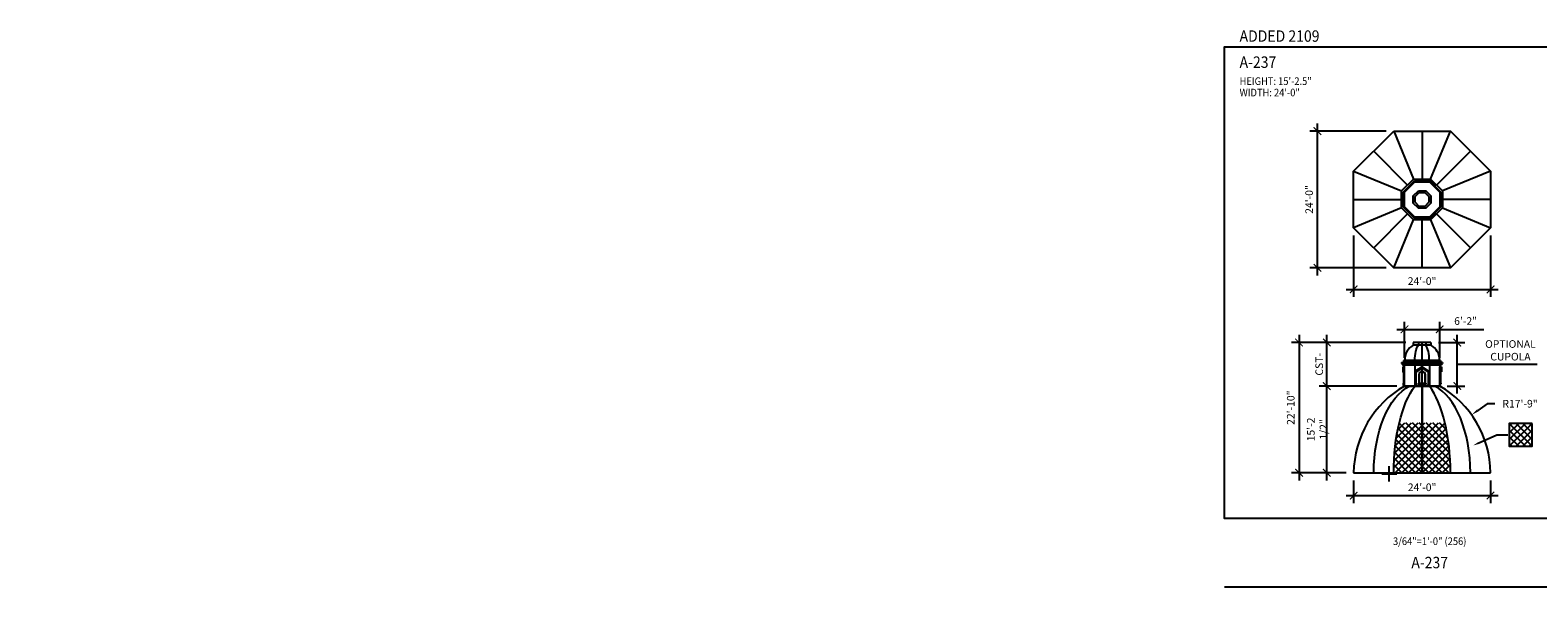
# Model space of a CAD drawing. Units: inches. Extents: x -35942 to 34968, y 0 to 12512.
# Drawn here: x -3128 to 44, y 7536 to 8707 of the extents above; entities that cross this region are included whole.
import ezdxf
from ezdxf import colors
from ezdxf.entities.mleader import LeaderData, LeaderLine
from ezdxf.enums import TextEntityAlignment as Align
from ezdxf.math import Vec2, Vec3

# ---------------------------------------------------------------- set-up
doc = ezdxf.new("R2010")
doc.units = ezdxf.units.IN
doc.header["$LTSCALE"] = 0.5
doc.header["$MEASUREMENT"] = 0
for name, color, linetype in [('CUPOLA', 153, 'Continuous'), ('DIM', 141, 'Continuous'), ('DOME_HEMISPHERE', 6, 'Continuous'), ('TITLETEXT', 7, 'Continuous')]:
    doc.layers.add(name, color=color, linetype=linetype)
doc.layers.add('VIEWPORT', color=1, linetype='Continuous', plot=False)
doc.styles.get("Standard").update_dxf_attribs({"font": 'romans.shx', "width": 0.9, "oblique": 15})
doc.dimstyles.new('Standard-AFI$0', dxfattribs={"dimscale": 0, "dimtxt": 0.0625, "dimasz": 0.0625, "dimexe": 0.0625, "dimexo": 0.0625, "dimgap": 0.03125, "dimtad": 1, "dimdec": 4, "dimzin": 3, "dimdsep": 46, "dimlunit": 4, "dimtxsty": 'Standard', "dimblk": 'ARCHTICK', "dimcen": 0.0625, "dimdle": 0.0625, "dimadec": 0, "dimazin": 0, "dimtfac": 0.5, "dimtdec": 4, "dimtofl": 0, "dimtmove": 0, "dimatfit": 3, "dimldrblk": 'ARCHTICK', "dimfxl": 1, "dimfrac": 2, "dimtolj": 1, "dimtzin": 0, "dimarcsym": 0})
doc.dimstyles.new('Standard-AFI$4', dxfattribs={"dimtxt": 0.09375, "dimasz": 0.125, "dimexe": 0.09375, "dimexo": 0.09375, "dimgap": 0.046875, "dimtad": 0, "dimtih": 1, "dimtoh": 1, "dimdec": 4, "dimzin": 3, "dimdsep": 46, "dimlunit": 4, "dimtxsty": 'Standard', "dimcen": 0.09375, "dimdle": 0.125, "dimazin": 0, "dimtfac": 0.5, "dimtdec": 4, "dimtofl": 0, "dimtmove": 0, "dimatfit": 3, "dimfxl": 1, "dimfrac": 2, "dimtolj": 1, "dimtzin": 0, "dimarcsym": 0})

# ---------------------------------------------------------------- blocks, each defined once
blk = doc.blocks.new('_ArchTick')
at = {"color": 0, "linetype": 'ByBlock', "const_width": 0.15}
blk.add_lwpolyline([(-0.5, -0.5), (0.5, 0.5)], dxfattribs=at)
blk = doc.blocks.new('*D1001')
at = {"layer": 'DEFPOINTS', "color": 0, "transparency": 16777216}
for p in [(-399.6, 8050), (-217.6, 8050), (-236.1, 7958.5)]:
    blk.add_point(p, dxfattribs=at)
at = {"layer": 'DIM', "color": 0, "lineweight": -2, "transparency": 16777216}
for p, q in [((-399.6, 7942.5), (-399.6, 8066)), ((-233.6, 8050), (-415.6, 8050)), ((-252.1, 7958.5), (-415.6, 7958.5))]:
    blk.add_line(p, q, dxfattribs=at)
at = {"layer": 'DIM', "color": 0, "lineweight": -2, "transparency": 16777216, "xscale": 16, "yscale": 16, "zscale": 16}
for p, rotation in [((-399.6, 8050), 90), ((-399.6, 7958.5), 270)]:
    blk.add_blockref('_ArchTick', p, dxfattribs=dict(at, rotation=rotation))
at = {"layer": 'DIM', "color": 0, "transparency": 16777216, "insert": (-415.6, 8004.3), "char_height": 16, "attachment_point": 5, "rotation": 90}
blk.add_mtext('\\A1;CST-', dxfattribs=at)
blk = doc.blocks.new('*D1002')
at = {"layer": 'DEFPOINTS', "color": 0, "transparency": 16777216}
for p in [(-343.1, 7776), (-55.1, 7776), (-55.1, 7728)]:
    blk.add_point(p, dxfattribs=at)
at = {"layer": 'DIM', "color": 0, "lineweight": -2, "transparency": 16777216}
for p, q in [((-343.1, 7760), (-343.1, 7712)), ((-55.1, 7760), (-55.1, 7712)), ((-359.1, 7728), (-39.1, 7728))]:
    blk.add_line(p, q, dxfattribs=at)
at = {"layer": 'DIM', "color": 0, "lineweight": -2, "transparency": 16777216, "xscale": 16, "yscale": 16, "zscale": 16, "rotation": 180}
blk.add_blockref('_ArchTick', (-343.1, 7728), dxfattribs=at)
at = {"layer": 'DIM', "color": 0, "lineweight": -2, "transparency": 16777216, "xscale": 16, "yscale": 16, "zscale": 16}
blk.add_blockref('_ArchTick', (-55.1, 7728), dxfattribs=at)
at = {"layer": 'DIM', "color": 0, "transparency": 16777216, "insert": (-199.1, 7745.5), "char_height": 16, "attachment_point": 5}
blk.add_mtext('\\A1;24\'-0"', dxfattribs=at)
blk = doc.blocks.new('*D1003')
at = {"layer": 'DEFPOINTS', "color": 0, "transparency": 16777216}
for p in [(-399.6, 7958.5), (-236.1, 7958.5), (-343.1, 7776)]:
    blk.add_point(p, dxfattribs=at)
at = {"layer": 'DIM', "color": 0, "lineweight": -2, "transparency": 16777216}
for p, q in [((-399.6, 7760), (-399.6, 7974.5)), ((-252.1, 7958.5), (-415.6, 7958.5)), ((-359.1, 7776), (-415.6, 7776))]:
    blk.add_line(p, q, dxfattribs=at)
at = {"layer": 'DIM', "color": 0, "lineweight": -2, "transparency": 16777216, "xscale": 16, "yscale": 16, "zscale": 16}
for p, rotation in [((-399.6, 7958.5), 90), ((-399.6, 7776), 270)]:
    blk.add_blockref('_ArchTick', p, dxfattribs=dict(at, rotation=rotation))
at = {"layer": 'DIM', "color": 0, "transparency": 16777216, "insert": (-419.8, 7867.2), "char_height": 16, "attachment_point": 5, "rotation": 90}
blk.add_mtext('\\A1;15\'-2 1/2"', dxfattribs=at)
blk = doc.blocks.new('*D1004')
at = {"layer": 'DEFPOINTS', "color": 0, "transparency": 16777216}
for p in [(-162.1, 8077.8), (-236.1, 8002.2), (-162.1, 8002.2)]:
    blk.add_point(p, dxfattribs=at)
at = {"layer": 'DIM', "color": 0, "lineweight": -2, "transparency": 16777216}
for p, q in [((-236.1, 8018.2), (-236.1, 8093.8)), ((-162.1, 8018.2), (-162.1, 8093.8)), ((-252.1, 8077.8), (-162.1, 8077.8)), ((-162.1, 8077.8), (-68.9, 8077.8))]:
    blk.add_line(p, q, dxfattribs=at)
at = {"layer": 'DIM', "color": 0, "lineweight": -2, "transparency": 16777216, "xscale": 16, "yscale": 16, "zscale": 16, "rotation": 180}
blk.add_blockref('_ArchTick', (-236.1, 8077.8), dxfattribs=at)
at = {"layer": 'DIM', "color": 0, "lineweight": -2, "transparency": 16777216, "xscale": 16, "yscale": 16, "zscale": 16}
blk.add_blockref('_ArchTick', (-162.1, 8077.8), dxfattribs=at)
at = {"layer": 'DIM', "color": 0, "transparency": 16777216, "insert": (-107.5, 8095.3), "char_height": 16, "attachment_point": 5}
blk.add_mtext('\\A1;6\'-2"', dxfattribs=at)
blk = doc.blocks.new('*D1005')
at = {"layer": 'DEFPOINTS', "color": 0, "transparency": 16777216}
for p in [(-343.1, 8291.4), (-55.1, 8291.4), (-55.1, 8161.9)]:
    blk.add_point(p, dxfattribs=at)
at = {"layer": 'DIM', "color": 0, "lineweight": -2, "transparency": 16777216}
for p, q in [((-343.1, 8275.4), (-343.1, 8145.9)), ((-55.1, 8275.4), (-55.1, 8145.9)), ((-359.1, 8161.9), (-39.1, 8161.9))]:
    blk.add_line(p, q, dxfattribs=at)
at = {"layer": 'DIM', "color": 0, "lineweight": -2, "transparency": 16777216, "xscale": 16, "yscale": 16, "zscale": 16, "rotation": 180}
blk.add_blockref('_ArchTick', (-343.1, 8161.9), dxfattribs=at)
at = {"layer": 'DIM', "color": 0, "lineweight": -2, "transparency": 16777216, "xscale": 16, "yscale": 16, "zscale": 16}
blk.add_blockref('_ArchTick', (-55.1, 8161.9), dxfattribs=at)
at = {"layer": 'DIM', "color": 0, "transparency": 16777216, "insert": (-199.1, 8179.4), "char_height": 16, "attachment_point": 5}
blk.add_mtext('\\A1;24\'-0"', dxfattribs=at)
blk = doc.blocks.new('*D1006')
at = {"layer": 'DEFPOINTS', "color": 0, "transparency": 16777216}
for p in [(-419.2, 8495.1), (-258.7, 8495.1), (-258.7, 8207.1)]:
    blk.add_point(p, dxfattribs=at)
at = {"layer": 'DIM', "color": 0, "lineweight": -2, "transparency": 16777216}
for p, q in [((-419.2, 8191.1), (-419.2, 8511.1)), ((-274.7, 8495.1), (-435.2, 8495.1)), ((-274.7, 8207.1), (-435.2, 8207.1))]:
    blk.add_line(p, q, dxfattribs=at)
at = {"layer": 'DIM', "color": 0, "lineweight": -2, "transparency": 16777216, "xscale": 16, "yscale": 16, "zscale": 16}
for p, rotation in [((-419.2, 8495.1), 90), ((-419.2, 8207.1), 270)]:
    blk.add_blockref('_ArchTick', p, dxfattribs=dict(at, rotation=rotation))
at = {"layer": 'DIM', "color": 0, "transparency": 16777216, "insert": (-436.7, 8351.1), "char_height": 16, "attachment_point": 5, "rotation": 90}
blk.add_mtext('\\A1;24\'-0"', dxfattribs=at)
blk = doc.blocks.new('*D1007')
at = {"layer": 'DEFPOINTS', "color": 0, "transparency": 16777216}
for p in [(-180.6, 8050), (-125, 8050), (-162.1, 7958.5)]:
    blk.add_point(p, dxfattribs=at)
at = {"layer": 'DIM', "color": 0, "lineweight": -2, "transparency": 16777216}
for p, q in [((-125, 7942.5), (-125, 8066)), ((-164.6, 8050), (-109, 8050)), ((-125, 8004.2), (-69, 8004.2)), ((-69, 8004.2), (42.7, 8004.2)), ((-146.1, 7958.5), (-109, 7958.5))]:
    blk.add_line(p, q, dxfattribs=at)
at = {"layer": 'DIM', "color": 0, "lineweight": -2, "transparency": 16777216, "xscale": 16, "yscale": 16, "zscale": 16}
for p, rotation in [((-125, 8050), 90), ((-125, 7958.5), 270)]:
    blk.add_blockref('_ArchTick', p, dxfattribs=dict(at, rotation=rotation))
at = {"layer": 'DIM', "color": 0, "transparency": 16777216, "insert": (-13.2, 8033.6), "char_height": 16, "attachment_point": 5}
blk.add_mtext('\\A1;OPTIONAL\\PCUPOLA', dxfattribs=at)
blk = doc.blocks.new('*D1008')
at = {"layer": 'DEFPOINTS', "color": 0, "transparency": 16777216}
for p in [(-95, 7897.8), (-268.1, 7773.7)]:
    blk.add_point(p, dxfattribs=at)
at = {"layer": 'DIM', "color": 0, "lineweight": -2, "transparency": 16777216}
for p, q in [((-62.3, 7921.3), (-81.9, 7907.1)), ((-46.3, 7921.3), (-62.3, 7921.3)), ((-284.1, 7773.7), (-252.1, 7773.7)), ((-268.1, 7757.7), (-268.1, 7789.7))]:
    blk.add_line(p, q, dxfattribs=at)
at = {"layer": 'DIM', "color": 0, "transparency": 16777216}
blk.add_solid([(-83.5, 7909.3), (-80.4, 7905), (-95, 7897.8)], dxfattribs=at)
at = {"layer": 'DIM', "color": 0, "transparency": 16777216, "insert": (7, 7921.3), "char_height": 16, "attachment_point": 5}
blk.add_mtext('\\A1;R17\'-9"', dxfattribs=at)
blk = doc.blocks.new('*D1009')
at = {"layer": 'DEFPOINTS', "color": 0, "transparency": 16777216}
for p in [(-217.6, 8050), (-458, 7776), (-343.1, 7776)]:
    blk.add_point(p, dxfattribs=at)
at = {"layer": 'DIM', "color": 0, "lineweight": -2, "transparency": 16777216}
for p, q in [((-458, 8066), (-458, 7760)), ((-233.6, 8050), (-474, 8050)), ((-359.1, 7776), (-474, 7776))]:
    blk.add_line(p, q, dxfattribs=at)
at = {"layer": 'DIM', "color": 0, "lineweight": -2, "transparency": 16777216, "xscale": 16, "yscale": 16, "zscale": 16}
for p, rotation in [((-458, 8050), 90), ((-458, 7776), 270)]:
    blk.add_blockref('_ArchTick', p, dxfattribs=dict(at, rotation=rotation))
at = {"layer": 'DIM', "color": 0, "transparency": 16777216, "insert": (-475.5, 7913), "char_height": 16, "attachment_point": 5, "rotation": 90}
blk.add_mtext('\\A1;22\'-10"', dxfattribs=at)

msp = doc.modelspace()

# ---------------------------------------------------------------- linework, layer by layer
at = {"layer": 'CUPOLA'}
for p, q in [((-180.58697878, 8050), (-217.58697878, 8050)), ((-217.58697878, 8050), (-217.58697878, 8044.54293994)), ((-180.58697878, 8044.54293994), (-217.58697878, 8044.54293994)), ((-206.74992968, 8050), (-206.74992968, 8044.54293994)), ((-191.42402787, 8050), (-191.42402787, 8044.54293994)), ((-180.58697878, 8050), (-180.58697878, 8044.54293994)), ((-242.08904243, 8008.25), (-238.08904243, 8008.75)), ((-242.08904243, 8008.25), (-242.08904243, 8006.25)), ((-242.08904243, 8008.25), (-156.08491512, 8008.25)), ((-242.08904243, 8006.25), (-241.08904243, 8006.25)), ((-157.08491512, 8006.25), (-241.08904243, 8006.25)), ((-236.08904243, 7998.60566243), (-239.83904243, 7998.60566243)), ((-239.83904243, 7998.60566243), (-239.83904243, 7989.10566243)), ((-238.08904243, 8012.25), (-236.08904243, 8012.5)), ((-238.08904243, 8012.25), (-238.08904243, 8008.75)), ((-238.08904243, 8012.25), (-160.08491512, 8012.25)), ((-160.08491512, 8008.75), (-238.08904243, 8008.75)), ((-238.08904243, 8003.25), (-238.08904243, 8002.25)), ((-238.08904243, 8003.25), (-160.08491512, 8003.25)), ((-238.08904243, 8002.25), (-236.08904243, 8002.25)), ((-162.08491512, 8012.5), (-236.08904243, 8012.5)), ((-162.08491512, 8002.25), (-236.08904243, 8002.25)), ((-162.08491512, 8002.25), (-236.08904243, 8002.25)), ((-236.08904243, 7958.5), (-236.08904243, 8002.25)), ((-216.89901675, 8008.25), (-215.2421625, 8008.75)), ((-216.89901675, 8008.25), (-216.89901675, 8006.25)), ((-216.48480319, 8006.25), (-216.89901675, 8006.25)), ((-215.2421625, 8012.25), (-214.41373538, 8012.5)), ((-215.2421625, 8012.25), (-215.2421625, 8008.75)), ((-215.2421625, 8003.25), (-215.2421625, 8002.25)), ((-215.2421625, 8002.25), (-214.41373538, 8002.25)), ((-183.76022217, 8002.25), (-214.41373538, 8002.25)), ((-214.41373538, 8002.25), (-214.41373538, 7989.90109295)), ((-199.08697878, 7998.60566243), (-214.26340199, 7989.01514351)), ((-199.08697878, 7998.02236828), (-214.00629448, 7988.58631286)), ((-199.08697878, 7996.85566968), (-212.42000283, 7988.37142032)), ((-199.08697878, 7996.27231231), (-212.16289532, 7987.94258967)), ((-199.08697878, 7998.60566243), (-183.91055556, 7989.01514351)), ((-199.08697878, 7998.02236828), (-184.16766307, 7988.58631286)), ((-199.08697878, 7996.85566968), (-185.75395472, 7988.37142032)), ((-199.08697878, 7996.27231231), (-186.01106223, 7987.94258967)), ((-182.93179505, 8012.25), (-183.76022217, 8012.5)), ((-182.93179505, 8002.25), (-183.76022217, 8002.25)), ((-183.76022217, 8002.25), (-183.76022217, 7989.90109295)), ((-182.93179505, 8012.25), (-182.93179505, 8008.75)), ((-181.2749408, 8008.25), (-182.93179505, 8008.75)), ((-182.93179505, 8003.25), (-182.93179505, 8002.25)), ((-181.68915436, 8006.25), (-181.2749408, 8006.25)), ((-181.2749408, 8008.25), (-181.2749408, 8006.25)), ((-160.08491512, 8012.25), (-162.08491512, 8012.5)), ((-160.08491512, 8002.25), (-162.08491512, 8002.25)), ((-162.08491512, 8002.25), (-162.08491512, 7998.75)), ((-162.08491512, 7988.58631286), (-162.08491512, 7998.75)), ((-162.08491512, 7998.60566243), (-158.33491512, 7998.60566243)), ((-160.08491512, 8012.25), (-160.08491512, 8008.75)), ((-156.08491512, 8008.25), (-160.08491512, 8008.75)), ((-160.08491512, 8003.25), (-160.08491512, 8002.25)), ((-158.33491512, 7998.60566243), (-158.33491512, 7989.10566243)), ((-156.08491512, 8006.25), (-157.08491512, 8006.25)), ((-156.08491512, 8008.25), (-156.08491512, 8006.25)), ((-239.83904243, 7989.10566243), (-239.83904243, 7988.58631286)), ((-236.08904243, 7989.014465), (-239.83904243, 7989.014465)), ((-239.83904243, 7988.58631286), (-236.08904243, 7988.58631286)), ((-236.08904243, 7988.22908163), (-239.03372913, 7988.22908163)), ((-238.58904243, 7987.94258967), (-238.58904243, 7988.22908163)), ((-236.08904243, 7987.9425769), (-238.58904243, 7987.9425769)), ((-238.58904243, 7964.25), (-238.58904243, 7963.25)), ((-238.08904243, 7964.25), (-238.58904243, 7964.25)), ((-238.58904243, 7963.25), (-238.08904243, 7963.25)), ((-214.41373538, 7989.90109295), (-214.41373538, 7958.5)), ((-214.26340199, 7989.01514351), (-214.00629448, 7988.58631286)), ((-212.42000283, 7988.37142032), (-212.16289532, 7987.94258967)), ((-211.97684616, 7988.06110816), (-211.97684616, 7959.375)), ((-206.08697878, 7964.25), (-207.08697878, 7964.25)), ((-207.08697878, 7964.25), (-207.08697878, 7963.25)), ((-207.08697878, 7963.25), (-191.08697878, 7963.25)), ((-192.08697878, 7964.25), (-191.08697878, 7964.25)), ((-191.08697878, 7964.25), (-191.08697878, 7963.25)), ((-186.1971114, 7988.06110816), (-186.1971114, 7959.375)), ((-185.75395472, 7988.37142032), (-186.01106223, 7987.94258967)), ((-183.91055556, 7989.01514351), (-184.16766307, 7988.58631286)), ((-183.76022217, 7989.90109295), (-183.76022217, 7958.5)), ((-162.08491512, 7989.014465), (-158.33491512, 7989.014465)), ((-158.33491512, 7988.58631286), (-162.08491512, 7988.58631286)), ((-162.08491512, 7958.5), (-162.08491512, 7988.58356219)), ((-162.08491512, 7988.22908163), (-159.14022842, 7988.22908163)), ((-162.08491512, 7987.9425769), (-159.58491512, 7987.9425769)), ((-160.08491512, 7964.25), (-159.58491512, 7964.25)), ((-159.58491512, 7963.25), (-160.08491512, 7963.25)), ((-159.58491512, 7987.94258967), (-159.58491512, 7988.22908163)), ((-159.58491512, 7964.25), (-159.58491512, 7963.25)), ((-158.33491512, 7989.10566243), (-158.33491512, 7988.58631286)), ((-238.08904243, 7959.375), (-236.08904243, 7959.375)), ((-236.08904243, 7958.5), (-162.08491512, 7958.5)), ((-211.97684616, 7959.47981556), (-186.1971114, 7959.47981556)), ((-186.1971114, 7959.375), (-211.97684616, 7959.375)), ((-160.08491512, 7959.375), (-162.08491512, 7959.375))]:
    msp.add_line(p, q, dxfattribs=at)
for points in [[(-216.89901675, 8394.07008569), (-181.2749408, 8394.07008569), (-156.08491512, 8368.88006001), (-156.08491512, 8333.25598405), (-181.2749408, 8308.06595837), (-216.89901675, 8308.06595837), (-242.08904243, 8333.25598405), (-242.08904243, 8368.88006001)], [(-215.2421625, 8390.07008569), (-182.93179505, 8390.07008569), (-160.08491512, 8367.22320576), (-160.08491512, 8334.9128383), (-182.93179505, 8312.06595837), (-215.2421625, 8312.06595837), (-238.08904243, 8334.9128383), (-238.08904243, 8367.22320576)], [(-214.41373538, 8388.07008569), (-183.76022217, 8388.07008569), (-162.08491512, 8366.39477863), (-162.08491512, 8335.74126542), (-183.76022217, 8314.06595837), (-214.41373538, 8314.06595837), (-236.08904243, 8335.74126542), (-236.08904243, 8366.39477863)], [(-206.74992968, 8369.56802203), (-191.42402787, 8369.56802203), (-180.58697878, 8358.73097293), (-180.58697878, 8343.40507112), (-191.42402787, 8332.56802203), (-206.74992968, 8332.56802203), (-217.58697878, 8343.40507112), (-217.58697878, 8358.73097293)], [(-205.09307543, 8365.56802203), (-193.08088212, 8365.56802203), (-184.58697878, 8357.07411868), (-184.58697878, 8345.06192537), (-193.08088212, 8336.56802203), (-205.09307543, 8336.56802203), (-213.58697878, 8345.06192537), (-213.58697878, 8357.07411868)]]:
    msp.add_lwpolyline(points, close=True, dxfattribs=at)
for points in [[(-238.08904243, 7987.9425769), (-238.08904243, 7964.10566243)], [(-236.08904243, 7959.27018444), (-238.08904243, 7959.375), (-238.08904243, 7963.25), (-238.08904243, 7964.25)], [(-162.08491512, 7959.27018444), (-160.08491512, 7959.375), (-160.08491512, 7963.25), (-160.08491512, 7964.25)], [(-160.08491512, 7987.9425769), (-160.08491512, 7964.10566243)]]:
    msp.add_lwpolyline(points, dxfattribs=at)
for points in [[(-192.08697878, 7964.25), (-192.08697878, 7982.25, 1), (-206.08697878, 7982.25), (-206.08697878, 7964.25)], [(-192.58697878, 7964.75), (-192.58697878, 7982.25, 1), (-205.58697878, 7982.25), (-205.58697878, 7964.75)]]:
    msp.add_lwpolyline(points, format="xyb", close=True, dxfattribs=at)
for centre, radius, start, end in [((-199.08697878, 8012.5), 37, 120, 180), ((-199.08697878, 8012.5), 37, 0, 60), ((-238.08904243, 8006.25), 3, 180, 270), ((-160.08491512, 8006.25), 3, 270, 0), ((-239.02381674, 7988.8547212), 0.62571809, 205.4016085669, 270.9076966873), ((-212.93421785, 7989.22908163), 1, 210.945, 300.9449999999), ((-185.2397397, 7989.22908163), 1, 239.0550000001, 329.055), ((-159.15014082, 7988.8547212), 0.62571809, 269.0923033127, 334.5983914331)]:
    msp.add_arc(centre, radius, start, end, dxfattribs=at)
at = {"layer": 'CUPOLA', "extrusion": (0, 0, -1)}
for centre, major_axis, ratio, start_param, end_param in [((-199.08697878, 8012.5), (-0.00030064, 36.99895586), 0.414248355, -1.5707929607, -0.5235465275), ((-215.2421625, 8006.25), (0, -3), 0.4142135624, 6.2831853072, 7.853981634)]:
    msp.add_ellipse(centre, major_axis=major_axis, ratio=ratio, start_param=start_param, end_param=end_param, dxfattribs=at)
at = {"layer": 'CUPOLA'}
for centre, major_axis, ratio, start_param, end_param in [((-199.08697878, 8012.5), (0.00030064, 36.99895586), 0.414248355, -1.5707929607, -0.5235465275), ((-182.93179505, 8006.25), (0, -3), 0.4142135624, 6.2831853072, 7.853981634)]:
    msp.add_ellipse(centre, major_axis=major_axis, ratio=ratio, start_param=start_param, end_param=end_param, dxfattribs=at)
at = {"layer": 'DOME_HEMISPHERE'}
for p, q in [((-258.72880919, 8495.05613789), (-216.89901675, 8394.07008569)), ((-181.2749408, 8394.07008569), (-139.44514836, 8495.05613789)), ((-343.07509464, 8410.70985244), (-242.08904243, 8368.88006001)), ((-55.09886291, 8410.70985244), (-156.08491512, 8368.88006001)), ((-242.08904243, 8333.25598405), (-343.07509464, 8291.42619162)), ((-156.08491512, 8333.25598405), (-55.09886291, 8291.42619162)), ((-258.72880919, 8207.07990616), (-216.89901675, 8308.06595837)), ((-181.2749408, 8308.06595837), (-139.44514836, 8207.07990616)), ((-343.07509464, 7776), (-55.09886291, 7776))]:
    msp.add_line(p, q, dxfattribs=at)
at = {"layer": 'DOME_HEMISPHERE', "color": 250}
for p, q in [((-199.08697878, 8495.05613789), (-199.08697878, 8394.07008569)), ((-300.90195191, 8452.88299517), (-229.49402959, 8381.47507285)), ((-97.27200564, 8452.88299517), (-168.67992796, 8381.47507285)), ((-343.07509464, 8351.06802203), (-242.08904243, 8351.06802203)), ((-55.09886291, 8351.06802203), (-156.08491512, 8351.06802203)), ((-300.90195191, 8249.25304889), (-229.49402959, 8320.66097121)), ((-97.27200564, 8249.25304889), (-168.67992796, 8320.66097121)), ((-199.08697878, 8207.07990616), (-199.08697878, 8308.06595837)), ((-199.08697878, 7958), (-199.08697878, 7776))]:
    msp.add_line(p, q, dxfattribs=at)
at = {"layer": 'DOME_HEMISPHERE', "color": 9}
for p, q in [((32.3801531, 7831.6846409), (-15.6198469, 7879.6846409)), ((-15.6198469, 7845.82677652), (18.23801747, 7879.6846409)), ((-15.6198469, 7831.6846409), (32.3801531, 7879.6846409)), ((-15.6198469, 7859.96891215), (4.09588185, 7879.6846409)), ((-15.6198469, 7874.11104777), (-10.04625377, 7879.6846409)), ((32.3801531, 7845.82677652), (-1.47771128, 7879.6846409)), ((32.3801531, 7859.96891215), (12.66442434, 7879.6846409)), ((32.3801531, 7874.11104777), (26.80655997, 7879.6846409)), ((18.23801747, 7831.6846409), (-15.6198469, 7865.54250528)), ((4.09588185, 7831.6846409), (-15.6198469, 7851.40036965)), ((-10.04625377, 7831.6846409), (-15.6198469, 7837.25823403)), ((-1.47771128, 7831.6846409), (32.3801531, 7865.54250528)), ((12.66442434, 7831.6846409), (32.3801531, 7851.40036965)), ((26.80655997, 7831.6846409), (32.3801531, 7837.25823403))]:
    msp.add_line(p, q, dxfattribs=at)
at = {"layer": 'DOME_HEMISPHERE'}
msp.add_lwpolyline([(-258.72880919, 8495.05613789), (-139.44514836, 8495.05613789), (-55.09886291, 8410.70985244), (-55.09886291, 8291.42619162), (-139.44514836, 8207.07990616), (-258.72880919, 8207.07990616), (-343.07509464, 8291.42619162), (-343.07509464, 8410.70985244)], close=True, dxfattribs=at)
msp.add_lwpolyline([(-162.08491512, 7958.5), (-199.08697878, 7958.5), (-236.08904243, 7958.5)], dxfattribs=at)
for centre, start, end in [((-130.08697878, 7773.75), 119.8454572198, 179.394751636), ((-268.08697878, 7773.75), 0.605248364, 60.1545427802)]:
    msp.add_arc(centre, 213, start, end, dxfattribs=at)
at = {"layer": 'DOME_HEMISPHERE', "color": 250, "extrusion": (0, 0, -1)}
msp.add_ellipse((-200.48769936, 7775.69160003), major_axis=(0.45342173, 188.78984501), ratio=0.5319299458, start_param=4.7111114304, end_param=6.0295088012, dxfattribs=at)
at = {"layer": 'DOME_HEMISPHERE', "extrusion": (0, 0, -1)}
msp.add_ellipse((-171.24744229, 7776), major_axis=(-0.539057, 209.21693709), ratio=0.4181581122, start_param=-1.5697189237, end_param=-0.5098327951, dxfattribs=at)
at = {"layer": 'DOME_HEMISPHERE'}
msp.add_ellipse((-226.92651526, 7776), major_axis=(0.539057, 209.21693709), ratio=0.4181581122, start_param=-1.5697189237, end_param=-0.5098327951, dxfattribs=at)
at = {"layer": 'DOME_HEMISPHERE', "color": 250}
msp.add_ellipse((-197.68625819, 7775.69160003), major_axis=(-0.45342173, 188.78984501), ratio=0.5319299458, start_param=4.7111114304, end_param=6.0295088012, dxfattribs=at)
at = {"layer": 'VIEWPORT'}
for p, q in [((-199.08697878, 7776), (-199.08697878, 8050)), ((-239.83904243, 7998.60566243), (-239.83904243, 7997.98066243)), ((-158.33491512, 7998.60566243), (-158.33491512, 7997.98066243)), ((-258.63280729, 7787.1648496), (-164.92790583, 7880.86975107)), ((-258.11983506, 7801.81995746), (-179.07004145, 7880.86975107)), ((-257.12832878, 7816.95359936), (-193.21217708, 7880.86975107)), ((-255.65552127, 7776), (-150.95967344, 7880.69584783)), ((-255.58756299, 7832.63650078), (-207.3543127, 7880.86975107)), ((-253.39507312, 7848.97112627), (-221.49644832, 7880.86975107)), ((-250.39408975, 7866.11424526), (-235.63858395, 7880.86975107)), ((-156.6605719, 7776), (-249.78693003, 7869.12635813)), ((-142.51843628, 7776), (-247.21428411, 7880.69584783)), ((-241.51338565, 7776), (-148.38702752, 7869.12635813)), ((-139.54115026, 7787.1648496), (-233.24605172, 7880.86975107)), ((-140.05412249, 7801.81995746), (-219.1039161, 7880.86975107)), ((-141.04562877, 7816.95359936), (-204.96178048, 7880.86975107)), ((-142.58639456, 7832.63650078), (-190.81964485, 7880.86975107)), ((-144.77888443, 7848.97112627), (-176.67750923, 7880.86975107)), ((-147.7798678, 7866.11424526), (-162.5353736, 7880.86975107)), ((-184.94484315, 7776), (-253.98047854, 7845.03563539)), ((-170.80270753, 7776), (-252.04166681, 7857.23895928)), ((-227.37125002, 7776), (-146.13229074, 7857.23895928)), ((-213.2291144, 7776), (-144.19347901, 7845.03563539)), ((-227.37125002, 7776), (-257.86435173, 7806.49310171)), ((-213.2291144, 7776), (-256.8994969, 7819.6703825)), ((-199.08697878, 7776), (-255.60161703, 7832.51463825)), ((-199.08697878, 7776), (-142.57234053, 7832.51463825)), ((-184.94484315, 7776), (-141.27446065, 7819.6703825)), ((-170.80270753, 7776), (-140.30960582, 7806.49310171)), ((-241.51338565, 7776), (-258.48159982, 7792.96821417)), ((-199.08697878, 7776), (-55.08697878, 7776)), ((-156.6605719, 7776), (-139.69235773, 7792.96821417)), ((-615.08697878, 7536), (2352, 7536))]:
    msp.add_line(p, q, dxfattribs=at)
at = {"layer": 'VIEWPORT', "color": 3}
msp.add_lwpolyline([(216.91302122, 7680), (-615.08697878, 7680), (-615.08697878, 8672.00021139), (216.91302122, 8672.00021139)], close=True, dxfattribs=at)
at = {"layer": 'VIEWPORT'}
msp.add_lwpolyline([(32.3801531, 7879.6846409), (-15.6198469, 7879.6846409), (-15.6198469, 7831.6846409), (32.3801531, 7831.6846409)], close=True, dxfattribs=at)

# ---------------------------------------------------------------- texts
at = {"layer": 'TITLETEXT', "oblique": 15, "width": 0.9}
for s, height, p in [('ADDED 2109', 24, (-583.08697878, 8694.88498869)), ('%%UA-237', 24, (-583.08697878, 8640.00021139)), ('HEIGHT: 15\'-2.5"', 16, (-583.08697878, 8600.00021139)), ('WIDTH: 24\'-0"', 16, (-583.08697878, 8576.00021139))]:
    msp.add_text(s, height=height, dxfattribs=at).set_placement(p, align=Align.MIDDLE_LEFT)
at = {"layer": 'VIEWPORT', "oblique": 15, "width": 0.9}
msp.add_text('3/64"=1\'-0" (256)', height=16, dxfattribs=at).set_placement((-183.08697878, 7632), align=Align.MIDDLE_CENTER)
msp.add_text('A-237', height=24, dxfattribs=at).set_placement((-183.08697878, 7584), align=Align.MIDDLE)

# ---------------------------------------------------------------- dimensions: what is measured, and where the dimension line sits
at = {"layer": 'DIM'}
for base, p1, p2, picture, middle in [((-419.15867005, 8495.05613789), (-258.72880919, 8207.07990616), (-258.72880919, 8495.05613789), '*D1006', (-436.68247958, 8351.06802203)), ((-458.02216441, 7776), (-217.58697878, 8050), (-343.07509464, 7776), '*D1009', (-475.54597393, 7913)), ((-399.6072241, 7958.5), (-343.07509464, 7776), (-236.08904243, 7958.5), '*D1003', (-419.79770029, 7867.25))]:
    dim = msp.add_linear_dim(base=base, p1=p1, p2=p2, angle=90, dimstyle='Standard-AFI$0', override={"dimscale": 256, "dimdec": 3}, dxfattribs=at)
    dim.commit()
    dim.dimension.update_dxf_attribs({"geometry": picture, "text_midpoint": middle})
for base, p1, p2, picture, middle in [((-55.09886291, 8161.90188148), (-343.07509464, 8291.42619162), (-55.09886291, 8291.42619162), '*D1005', (-199.08697878, 8179.425691)), ((-162.08491512, 8077.81642862), (-236.08904243, 8002.25), (-162.08491512, 8002.25), '*D1004', (-107.48417872, 8095.34023815)), ((-55.08697878, 7728), (-343.07509464, 7776), (-55.08697878, 7776), '*D1002', (-199.08103671, 7745.52380952))]:
    dim = msp.add_linear_dim(base=base, p1=p1, p2=p2, dimstyle='Standard-AFI$0', override={"dimscale": 256, "dimdec": 3}, dxfattribs=at)
    dim.commit()
    dim.dimension.update_dxf_attribs({"geometry": picture, "text_midpoint": middle})
dim = msp.add_linear_dim(base=(-399.5759741, 8050), p1=(-236.08904243, 7958.5), p2=(-217.58697878, 8050), angle=90, text='CST-', dimstyle='Standard-AFI$0', override={"dimscale": 256, "dimdec": 3}, dxfattribs=at)
dim.commit()
dim.dimension.update_dxf_attribs({"geometry": '*D1001', "text_midpoint": (-415.5759741, 8004.25)})
dim = msp.add_linear_dim(base=(-125.02152638, 8050), p1=(-162.08491512, 7958.5), p2=(-180.58697878, 8050), angle=90, text='OPTIONAL\\PCUPOLA', dimstyle='Standard-AFI$0', override={"dimscale": 256, "dimtoh": 1, "dimdec": 3, "dimtmove": 1}, dxfattribs=at)
dim.commit()
dim.dimension.update_dxf_attribs({"geometry": '*D1007', "text_midpoint": (-61.02152638, 8004.25), "dimtype": 160})
dim = msp.add_radius_dim(center=(-268.08697878, 7773.75), mpoint=(-94.95437517, 7897.82296872), dimstyle='Standard-AFI$4', override={"dimscale": 256, "dimtxt": 0.0625, "dimasz": 0.0625, "dimexe": 0.0625, "dimexo": 0.0625, "dimgap": 0.03125, "dimdec": 3, "dimcen": 0.0625, "dimdle": 0, "dimadec": 0}, dxfattribs=at)
dim.commit()
dim.dimension.update_dxf_attribs({"geometry": '*D1008', "text_midpoint": (7.04924449, 7921.25455263), "dimtype": 164})

# ---------------------------------------------------------------- leaders
ml = msp.add_multileader_mtext('Standard', dxfattribs=at)
ml.set_content('1 1/2" BULLNOSE', color=256)
ml.set_leader_properties()
ml.build(insert=Vec2(0, 0))
ml.multileader.update_dxf_attribs({"text_left_attachment_type": 2, "text_right_attachment_type": 2, "dogleg_length": 0.09375, "arrow_head_size": 12, "scale": 192})
ctx = ml.context
ctx.base_point, ctx.scale, ctx.char_height, ctx.arrow_head_size, ctx.landing_gap_size, ctx.plane_origin = Vec3(1799.7242627, 8014.8), 192, 12, 12, 6, Vec3(1894.26338593, 8040.81647512)
ctx.left_attachment, ctx.right_attachment, ctx.text_align_type = 2, 2, 2
notes = []
notes.append((ctx, [(0, (1, 1, 0), (1906.13965301, 8014.8), (-1, 0), 12, [(0, [(1932.85461463, 8053.9152748)], 0, [])])]))
ctx.mtext.insert, ctx.mtext.width, ctx.mtext.alignment, ctx.mtext.flow_direction = Vec3(1888.13965301, 8031.94285714), 94.634959937, 3, 5
ml = msp.add_multileader_mtext('Standard', dxfattribs=at)
ml.set_content('STANDING SEAM', color=256)
ml.set_leader_properties()
ml.build(insert=Vec2(0, 0))
ml.multileader.update_dxf_attribs({"text_left_attachment_type": 2, "text_right_attachment_type": 2, "dogleg_length": 0.09375, "arrow_head_size": 12, "scale": 192})
ctx = ml.context
ctx.base_point, ctx.scale, ctx.char_height, ctx.arrow_head_size, ctx.landing_gap_size, ctx.plane_origin = Vec3(8334.52084379, 7968), 192, 12, 12, 6, Vec3(8421.66362785, 7994.01647512)
ctx.left_attachment, ctx.right_attachment, ctx.text_align_type = 2, 2, 2
notes.append((ctx, [(0, (1, 1, 0), (8433.53989493, 7968), (-1, 0), 12, [(0, [(8455.56181281, 7998.35767217)], 0, [])])]))
ctx.mtext.insert, ctx.mtext.width, ctx.mtext.alignment, ctx.mtext.flow_direction = Vec3(8415.53989493, 7984), 72, 3, 5
ml = msp.add_multileader_mtext('Standard', dxfattribs=at)
ml.set_content('', color=256)
ml.set_leader_properties()
ml.build(insert=Vec2(0, 0))
ml.multileader.update_dxf_attribs({"text_right_attachment_type": 6, "dogleg_length": 0.36, "arrow_head_size": 11.52, "scale": 64})
ctx = ml.context
ctx.base_point, ctx.scale, ctx.char_height, ctx.arrow_head_size, ctx.landing_gap_size, ctx.plane_origin = Vec3(-19.0593349, 7855.6846409), 64, 11.52, 11.52, 5.76, Vec3(-91.60261951, 7833.51153168)
ctx.right_attachment = 6
notes.append((ctx, [(0, (1, 1, 0), (-42.0993349, 7855.6846409), (1, 0), 23.04, [(0, [(-91.60261951, 7833.51153168)], 0, [])])]))
ctx.mtext.insert, ctx.mtext.flow_direction = Vec3(-13.2993349, 7861.4446409), 5
for ctx, leaders in notes:
    for number, flags, end, landing, length, lines in leaders:
        leader = LeaderData()
        leader.index, (leader.has_last_leader_line, leader.has_dogleg_vector, leader.attachment_direction) = number, flags
        leader.last_leader_point, leader.dogleg_vector, leader.dogleg_length = Vec3(end), Vec3(landing), length
        for number, points, colour, breaks in lines:
            line = LeaderLine()
            line.index, line.vertices, line.color, line.breaks = number, Vec3.list(points), colors.encode_raw_color(colour), breaks
            leader.lines.append(line)
        ctx.leaders.append(leader)

doc.saveas('drawing.dxf')
